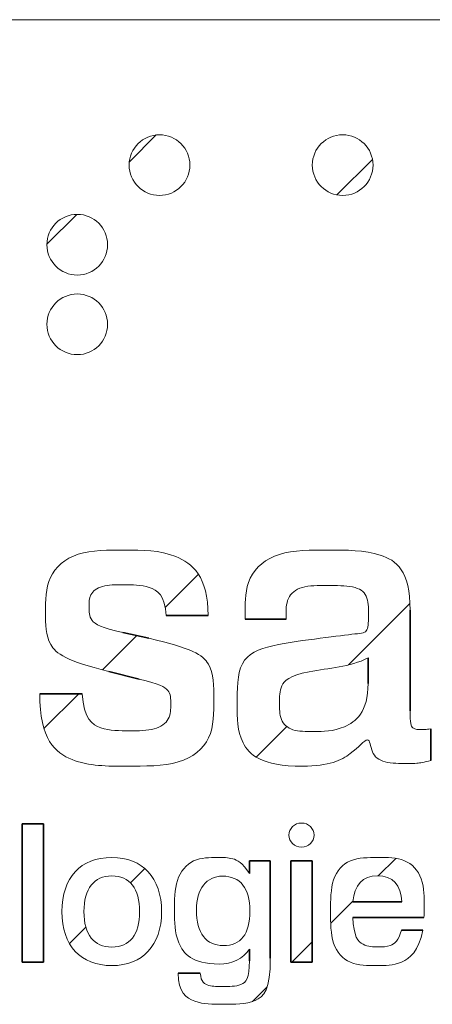
# Paper-space layout 'Sheet3' of a CAD drawing. Units: millimetres. Extents: x 0 to 841, y 0 to 594.
# Drawn here: x 757 to 764, y 38 to 57 of the extents above; entities that cross this region are included whole.
import ezdxf

# ---------------------------------------------------------------- set-up
doc = ezdxf.new("R2010")
doc.units = ezdxf.units.MM

psp = doc.layouts.new('Sheet3')

# ---------------------------------------------------------------- hatches: boundary and pattern name
at = {"linetype": 'Continuous'}
h = psp.add_hatch(dxfattribs=at)
h.set_pattern_fill('ANSI31', style=0)
edge = h.paths.add_edge_path(flags=0)
edge.add_spline(control_points=[(758.8032636, 53.7940967), (758.8032636, 54.107014), (759.0568317, 54.360238), (759.3690609, 54.360238), (759.6823224, 54.360238), (759.9348582, 54.107014), (759.9348582, 53.7940967)], knot_values=[0, 0, 0, 0, 1, 1, 1, 2, 2, 2, 2], weights=[1, 1, 1, 1, 1, 1, 1], degree=3, periodic=0)
edge.add_spline(control_points=[(759.9348582, 53.7940967), (759.9348582, 53.4816953), (759.6823224, 53.2282133), (759.3690609, 53.2282133), (759.0568317, 53.2282133), (758.8032636, 53.4816953), (758.8032636, 53.7940967)], knot_values=[2, 2, 2, 2, 3, 3, 3, 4, 4, 4, 4], weights=[1, 1, 1, 1, 1, 1, 1], degree=3, periodic=0)
h = psp.add_hatch(dxfattribs=at)
h.set_pattern_fill('ANSI31', style=0)
edge = h.paths.add_edge_path(flags=0)
edge.add_spline(control_points=[(762.2181746, 53.7940967), (762.2181746, 54.107014), (762.4722588, 54.360238), (762.784316, 54.360238), (763.0972334, 54.360238), (763.3502853, 54.107014), (763.3502853, 53.7940967)], knot_values=[0, 0, 0, 0, 1, 1, 1, 2, 2, 2, 2], weights=[1, 1, 1, 1, 1, 1, 1], degree=3, periodic=0)
edge.add_spline(control_points=[(763.3502853, 53.7940967), (763.3502853, 53.4821254), (763.0972334, 53.2282133), (762.784316, 53.2282133), (762.4722588, 53.2282133), (762.2181746, 53.4821254), (762.2181746, 53.7940967)], knot_values=[2, 2, 2, 2, 3, 3, 3, 4, 4, 4, 4], weights=[1, 1, 1, 1, 1, 1, 1], degree=3, periodic=0)
h = psp.add_hatch(dxfattribs=at)
h.set_pattern_fill('ANSI31', style=0)
edge = h.paths.add_edge_path(flags=0)
edge.add_spline(control_points=[(757.2687814, 52.3089862), (757.2687814, 52.6215596), (757.5232096, 52.8751276), (757.8354389, 52.8751276), (758.1480122, 52.8751276), (758.4010642, 52.6215596), (758.4010642, 52.3089862)], knot_values=[0, 0, 0, 0, 1, 1, 1, 2, 2, 2, 2], weights=[1, 1, 1, 1, 1, 1, 1], degree=3, periodic=0)
edge.add_spline(control_points=[(758.4010642, 52.3089862), (758.4010642, 51.996843), (758.1480122, 51.743447), (757.8354389, 51.743447), (757.5232096, 51.743447), (757.2687814, 51.996843), (757.2687814, 52.3089862)], knot_values=[2, 2, 2, 2, 3, 3, 3, 4, 4, 4, 4], weights=[1, 1, 1, 1, 1, 1, 1], degree=3, periodic=0)
h = psp.add_hatch(dxfattribs=at)
h.set_pattern_fill('ANSI31', style=0)
edge = h.paths.add_edge_path(flags=0)
edge.add_spline(control_points=[(757.2687814, 50.8238758), (757.2687814, 51.1368792), (757.5232096, 51.3898452), (757.8354389, 51.3898452), (758.1480122, 51.3898452), (758.4010642, 51.1368792), (758.4010642, 50.8238758)], knot_values=[0, 0, 0, 0, 1, 1, 1, 2, 2, 2, 2], weights=[1, 1, 1, 1, 1, 1, 1], degree=3, periodic=0)
edge.add_spline(control_points=[(758.4010642, 50.8238758), (758.4010642, 50.5120766), (758.1480122, 50.2582506), (757.8354389, 50.2582506), (757.5232096, 50.2582506), (757.2687814, 50.5120766), (757.2687814, 50.8238758)], knot_values=[2, 2, 2, 2, 3, 3, 3, 4, 4, 4, 4], weights=[1, 1, 1, 1, 1, 1, 1], degree=3, periodic=0)
h = psp.add_hatch(dxfattribs=at)
h.set_pattern_fill('ANSI31', style=0)
edge = h.paths.add_edge_path(flags=0)
edge.add_spline(control_points=[(759.492576, 45.391258), (759.4709006, 45.765245), (759.1904963, 45.9661727), (758.694714, 45.9661727), (758.2703231, 45.9661727), (758.0551171, 45.7867484), (758.0551171, 45.5567481), (758.0551171, 45.2832249), (758.2778923, 45.1683108), (758.6873169, 45.074728)], knot_values=[0, 0, 0, 0, 1, 2, 3, 4, 5, 6, 7, 7, 7, 7], weights=[1, 1, 1, 1, 1, 1, 1, 1, 1, 1], degree=3, periodic=0)
edge.add_line((758.6873169, 45.074728), (759.1689929, 44.967039))
edge.add_spline(control_points=[(759.1689929, 44.967039), (759.974252, 44.7802175), (760.3835046, 44.5431641), (760.3835046, 43.8459381), (760.3835046, 43.0623544), (759.7944836, 42.5806784), (758.7447739, 42.5806784), (757.7093425, 42.5806784), (757.1349438, 43.0764606), (757.1349438, 43.9321237)], knot_values=[0, 0, 0, 0, 1, 2, 3, 4, 5, 6, 7, 7, 7, 7], weights=[1, 1, 1, 1, 1, 1, 1, 1, 1, 1], degree=3, periodic=0)
edge.add_line((757.1349438, 43.9321237), (757.9252366, 43.9321237))
edge.add_spline(control_points=[(757.9252366, 43.9321237), (757.9613623, 43.4648979), (758.2555287, 43.2419507), (758.8166813, 43.2419507), (759.3052384, 43.2419507), (759.5785896, 43.4504476), (759.5785896, 43.7449581), (759.5785896, 44.0181372), (759.3632116, 44.11172), (758.9893966, 44.2053028)], knot_values=[0, 0, 0, 0, 1, 2, 3, 4, 5, 6, 7, 7, 7, 7], weights=[1, 1, 1, 1, 1, 1, 1, 1, 1, 1], degree=3, periodic=0)
edge.add_line((758.9893966, 44.2053028), (758.4215349, 44.3489455))
edge.add_spline(control_points=[(758.4215349, 44.3489455), (757.6307261, 44.5431641), (757.2426328, 44.8159992), (757.2426328, 45.4344368), (757.2426328, 46.1385439), (757.7888191, 46.6132529), (758.7234426, 46.6132529), (759.6869667, 46.6132529), (760.2761597, 46.1244377), (760.2761597, 45.391258)], knot_values=[0, 0, 0, 0, 1, 2, 3, 4, 5, 6, 7, 7, 7, 7], weights=[1, 1, 1, 1, 1, 1, 1, 1, 1, 1], degree=3, periodic=0)
edge.add_line((760.2761597, 45.391258), (759.492576, 45.391258))
h = psp.add_hatch(dxfattribs=at)
h.set_pattern_fill('ANSI31', style=0)
edge = h.paths.add_edge_path(flags=0)
edge.add_spline(control_points=[(762.0370296, 42.5806784), (761.2608431, 42.5806784), (760.8154648, 43.0119504), (760.8154648, 43.7019513), (760.8154648, 44.6006212), (761.4115389, 44.8450718), (762.4252949, 44.9746082), (763.0937924, 45.0609659), (763.2659916, 45.0678469), (763.2659916, 45.4199865), (763.2659916, 45.7867484), (763.0144879, 45.9520665), (762.4898051, 45.9520665), (761.9941948, 45.9520665), (761.7277248, 45.7363445), (761.7277248, 45.3551323), (761.7277248, 45.3480792), (761.7277248, 45.3334569), (761.7277248, 45.3265758)], knot_values=[0, 0, 0, 0, 1, 2, 3, 4, 5, 6, 7, 8, 9, 10, 11, 12, 13, 14, 15, 16, 16, 16, 16], weights=[1, 1, 1, 1, 1, 1, 1, 1, 1, 1, 1, 1, 1, 1, 1, 1, 1, 1, 1], degree=3, periodic=0)
edge.add_line((761.7277248, 45.3265758), (760.9659885, 45.3265758))
edge.add_spline(control_points=[(760.9659885, 45.3265758), (760.9659885, 45.3480792), (760.9659885, 45.3695826), (760.9659885, 45.391258), (760.9659885, 46.1316629), (761.5410753, 46.6132529), (762.5187056, 46.6132529), (763.5247204, 46.6132529), (764.0425221, 46.2322987), (764.0425221, 45.4918939)], knot_values=[0, 0, 0, 0, 1, 2, 3, 4, 5, 6, 7, 7, 7, 7], weights=[1, 1, 1, 1, 1, 1, 1, 1, 1, 1], degree=3, periodic=0)
edge.add_line((764.0425221, 45.4918939), (764.0425221, 43.6159378))
edge.add_spline(control_points=[(764.0425221, 43.6159378), (764.0425221, 43.3859375), (764.0641976, 43.2636262), (764.2725225, 43.2636262), (764.3155292, 43.2636262), (764.3731583, 43.2706793), (764.4306154, 43.2779044)], knot_values=[0, 0, 0, 0, 1, 2, 3, 4, 4, 4, 4], weights=[1, 1, 1, 1, 1, 1, 1], degree=3, periodic=0)
edge.add_line((764.4306154, 43.2779044), (764.4306154, 42.6885394))
edge.add_spline(control_points=[(764.4306154, 42.6885394), (764.2938538, 42.6525857), (764.1577803, 42.6309103), (764.0208467, 42.6309103), (763.5322896, 42.6309103), (763.3017732, 42.8177318), (763.2945481, 43.2061691), (762.9859314, 42.8036255), (762.5331559, 42.5806784), (762.0370296, 42.5806784)], knot_values=[0, 0, 0, 0, 1, 2, 3, 4, 5, 6, 7, 7, 7, 7], weights=[1, 1, 1, 1, 1, 1, 1, 1, 1, 1], degree=3, periodic=0)
edge = h.paths.add_edge_path(flags=0)
edge.add_spline(control_points=[(763.2589385, 44.6006212), (762.914024, 44.42825), (762.5331559, 44.4137997), (762.1591689, 44.3417203)], knot_values=[0, 0, 0, 0, 1, 1, 1, 1], weights=[1, 1, 1, 1], degree=3, periodic=0)
edge.add_spline(control_points=[(762.1591689, 44.3417203), (761.7855259, 44.269813), (761.6055855, 44.0831635), (761.6055855, 43.7738587), (761.6055855, 43.4287722), (761.8285327, 43.2275005), (762.2240231, 43.2275005), (762.7987658, 43.2275005), (763.2589385, 43.5870372), (763.2589385, 44.1261703)], knot_values=[0, 0, 0, 0, 1, 2, 3, 4, 5, 6, 7, 7, 7, 7], weights=[1, 1, 1, 1, 1, 1, 1, 1, 1, 1], degree=3, periodic=0)
edge.add_line((763.2589385, 44.1261703), (763.2589385, 44.6006212))
h = psp.add_hatch(dxfattribs=at)
h.set_pattern_fill('ANSI31', style=0)
edge = h.paths.add_edge_path(flags=0)
edge.add_spline(control_points=[(761.7808815, 41.296324), (761.7808815, 41.4201835), (761.8865062, 41.5206474), (762.1462672, 41.5206474), (762.2517198, 41.4201835), (762.2517198, 41.296324)], knot_values=[0, 0, 0, 0, 1, 1, 2, 2, 2, 2], weights=[1, 1, 1, 1, 1, 1], degree=3, periodic=0)
edge.add_spline(control_points=[(762.2517198, 41.296324), (762.2517198, 41.1731525), (762.1462672, 41.0726887), (761.8865062, 41.0726887), (761.7808815, 41.1731525), (761.7808815, 41.296324)], knot_values=[2, 2, 2, 2, 3, 3, 4, 4, 4, 4], weights=[1, 1, 1, 1, 1, 1], degree=3, periodic=0)
h = psp.add_hatch(dxfattribs=at)
h.set_pattern_fill('ANSI31', style=0)
h.paths.add_polyline_path([(756.8058562, 41.5068852), (757.2082277, 41.5068852), (757.2082277, 38.9226933), (756.8058562, 38.9226933)], flags=0)
h = psp.add_hatch(dxfattribs=at)
h.set_pattern_fill('ANSI31', style=0)
edge = h.paths.add_edge_path(flags=0)
edge.add_spline(control_points=[(759.4077669, 39.8679825), (759.4077669, 39.2354387), (759.0554553, 38.8617957), (758.4801965, 38.8617957), (757.9014972, 38.8617957), (757.5495296, 39.2319981), (757.5495296, 39.8679825)], knot_values=[0, 0, 0, 0, 1, 1, 1, 2, 2, 2, 2], weights=[1, 1, 1, 1, 1, 1, 1], degree=3, periodic=0)
edge.add_spline(control_points=[(757.5495296, 39.8679825), (757.5495296, 40.5041389), (757.8980566, 40.8779539), (758.4771, 40.8779539), (759.0554553, 40.8779539), (759.4077669, 40.5005263), (759.4077669, 39.8679825)], knot_values=[2, 2, 2, 2, 3, 3, 3, 4, 4, 4, 4], weights=[1, 1, 1, 1, 1, 1, 1], degree=3, periodic=0)
edge = h.paths.add_edge_path(flags=0)
edge.add_spline(control_points=[(758.9979982, 39.8679825), (758.9979982, 40.3030392), (758.8108327, 40.5328675), (758.4801965, 40.5328675), (758.1464638, 40.5328675), (757.9592983, 40.2992546), (757.9592983, 39.8679825)], knot_values=[2, 2, 2, 2, 3, 3, 3, 4, 4, 4, 4], weights=[1, 1, 1, 1, 1, 1, 1], degree=3, periodic=0)
edge.add_spline(control_points=[(757.9592983, 39.8679825), (757.9592983, 39.4363664), (758.1464638, 39.2068822), (758.4801965, 39.2068822), (758.8108327, 39.2068822), (758.9979982, 39.4363664), (758.9979982, 39.8679825)], knot_values=[0, 0, 0, 0, 1, 1, 1, 2, 2, 2, 2], weights=[1, 1, 1, 1, 1, 1, 1], degree=3, periodic=0)
h = psp.add_hatch(dxfattribs=at)
h.set_pattern_fill('ANSI31', style=0)
edge = h.paths.add_edge_path(flags=0)
edge.add_spline(control_points=[(760.4784639, 38.8905242), (759.9714999, 38.8905242), (759.6484329, 39.2858426), (759.6484329, 39.8753797), (759.6484329, 40.4860761), (759.9754565, 40.8779539), (760.4819045, 40.8779539), (760.7303117, 40.8779539), (760.9100801, 40.7847152), (761.0499381, 40.5796588)], knot_values=[0, 0, 0, 0, 1, 2, 3, 4, 5, 6, 7, 7, 7, 7], weights=[1, 1, 1, 1, 1, 1, 1, 1, 1, 1], degree=3, periodic=0)
edge.add_line((761.0499381, 40.5796588), (761.0499381, 40.8168843))
edge.add_line((761.0499381, 40.8168843), (761.4345908, 40.8168843))
edge.add_line((761.4345908, 40.8168843), (761.4345908, 39.0019978))
edge.add_spline(control_points=[(761.4345908, 39.0019978), (761.4345908, 38.4160733), (761.2040745, 38.1392816), (760.535921, 38.1392816), (760.0112382, 38.1392816), (759.7201682, 38.3656694), (759.7167277, 38.717981)], knot_values=[0, 0, 0, 0, 1, 2, 3, 4, 4, 4, 4], weights=[1, 1, 1, 1, 1, 1, 1], degree=3, periodic=0)
edge.add_line((759.7167277, 38.717981), (760.1299369, 38.717981))
edge.add_spline(control_points=[(760.1299369, 38.717981), (760.1404306, 38.5562755), (760.2809768, 38.4699178), (760.535921, 38.4699178), (760.9171332, 38.4699178), (761.0463256, 38.6243982), (761.0463256, 38.9512498)], knot_values=[0, 0, 0, 0, 1, 2, 3, 4, 4, 4, 4], weights=[1, 1, 1, 1, 1, 1, 1], degree=3, periodic=0)
edge.add_line((761.0463256, 38.9512498), (761.0463256, 39.1707565))
edge.add_spline(control_points=[(761.0463256, 39.1707565), (760.9243583, 38.9873755), (760.7303117, 38.8905242), (760.4784639, 38.8905242)], knot_values=[0, 0, 0, 0, 1, 1, 1, 1], weights=[1, 1, 1, 1], degree=3, periodic=0)
edge = h.paths.add_edge_path(flags=0)
edge.add_spline(control_points=[(760.5431461, 40.5294269), (760.2448511, 40.5294269), (760.0583736, 40.295642), (760.0583736, 39.896711), (760.0583736, 39.4618264), (760.2414105, 39.2354387), (760.5572524, 39.2354387)], knot_values=[2, 2, 2, 2, 3, 3, 3, 4, 4, 4, 4], weights=[1, 1, 1, 1, 1, 1, 1], degree=3, periodic=0)
edge.add_spline(control_points=[(760.5572524, 39.2354387), (760.8884046, 39.2354387), (761.0535507, 39.4475481), (761.0535507, 39.8788202), (761.0535507, 40.3064797), (760.8775669, 40.5294269), (760.5431461, 40.5294269)], knot_values=[0, 0, 0, 0, 1, 1, 1, 2, 2, 2, 2], weights=[1, 1, 1, 1, 1, 1, 1], degree=3, periodic=0)
h = psp.add_hatch(dxfattribs=at)
h.set_pattern_fill('ANSI31', style=0)
h.paths.add_polyline_path([(761.815459, 40.8168843), (762.2180025, 40.8168843), (762.2180025, 38.9226933), (761.815459, 38.9226933)], flags=0)
h = psp.add_hatch(dxfattribs=at)
h.set_pattern_fill('ANSI31', style=0)
edge = h.paths.add_edge_path(flags=0)
edge.add_spline(control_points=[(762.9764702, 39.7599495), (762.9833513, 39.4043693), (763.1596791, 39.2099786), (763.4576302, 39.2099786), (763.6736963, 39.2099786), (763.8278326, 39.3252368), (763.8784086, 39.5194555)], knot_values=[0, 0, 0, 0, 1, 2, 3, 4, 4, 4, 4], weights=[1, 1, 1, 1, 1, 1, 1], degree=3, periodic=0)
edge.add_line((763.8784086, 39.5194555), (764.2775116, 39.5194555))
edge.add_spline(control_points=[(764.2775116, 39.5194555), (764.2054322, 39.1274056), (763.8711834, 38.8617957), (763.4328583, 38.8617957), (762.8969937, 38.8617957), (762.5596484, 39.2354387), (762.5596484, 39.8753797), (762.5596484, 40.5041389), (762.8937252, 40.8779539), (763.4435239, 40.8779539), (763.9682068, 40.8779539), (764.3060681, 40.5220297), (764.3060681, 39.9004956), (764.3060681, 39.8573168), (764.3024555, 39.8103534), (764.299015, 39.7599495)], knot_values=[0, 0, 0, 0, 1, 2, 3, 4, 5, 6, 7, 8, 9, 10, 11, 12, 13, 13, 13, 13], weights=[1, 1, 1, 1, 1, 1, 1, 1, 1, 1, 1, 1, 1, 1, 1, 1], degree=3, periodic=0)
edge.add_line((764.299015, 39.7599495), (762.9764702, 39.7599495))
edge = h.paths.add_edge_path(flags=0)
edge.add_spline(control_points=[(763.8856337, 40.0511914), (763.8818491, 40.3639368), (763.716359, 40.536308), (763.4328583, 40.536308)], knot_values=[0, 0, 0, 0, 1, 1, 1, 1], weights=[1, 1, 1, 1], degree=3, periodic=0)
edge.add_spline(control_points=[(763.4328583, 40.536308), (763.1596791, 40.536308), (763.0017582, 40.3639368), (762.9764702, 40.0511914)], knot_values=[0, 0, 0, 0, 1, 1, 1, 1], weights=[1, 1, 1, 1], degree=3, periodic=0)
edge.add_line((762.9764702, 40.0511914), (763.8856337, 40.0511914))

# ---------------------------------------------------------------- linework, layer by layer
at = {"color": 7, "linetype": 'Continuous', "lineweight": 18}
psp.add_line((831, 56.50666), (742.4223725, 56.50666), dxfattribs=at)
at = {"color": 7, "linetype": 'Continuous', "lineweight": 35}
for p, q in [((760.2761597, 45.391258), (759.492576, 45.391258)), ((764.0425221, 45.4918939), (764.0425221, 43.6159378)), ((761.7277248, 45.3265758), (760.9659885, 45.3265758)), ((758.6873169, 45.074728), (759.1689929, 44.967039)), ((763.2589385, 44.1261703), (763.2589385, 44.6006212)), ((758.9893966, 44.2053028), (758.4215349, 44.3489455)), ((757.1349438, 43.9321237), (757.9252366, 43.9321237)), ((764.4306154, 43.2779044), (764.4306154, 42.6885394)), ((756.8058562, 38.9226933), (756.8058562, 41.5068852)), ((756.8058562, 41.5068852), (757.2082277, 41.5068852)), ((757.2082277, 41.5068852), (757.2082277, 38.9226933)), ((761.0499381, 40.5796588), (761.0499381, 40.8168843)), ((761.0499381, 40.8168843), (761.4345908, 40.8168843)), ((761.4345908, 40.8168843), (761.4345908, 39.0019978)), ((761.815459, 38.9226933), (761.815459, 40.8168843)), ((761.815459, 40.8168843), (762.2180025, 40.8168843)), ((762.2180025, 40.8168843), (762.2180025, 38.9226933)), ((762.9764702, 40.0511914), (763.8856337, 40.0511914)), ((764.299015, 39.7599495), (762.9764702, 39.7599495)), ((763.8784086, 39.5194555), (764.2775116, 39.5194555)), ((761.0463256, 38.9512498), (761.0463256, 39.1707565)), ((757.2082277, 38.9226933), (756.8058562, 38.9226933)), ((762.2180025, 38.9226933), (761.815459, 38.9226933)), ((759.7167277, 38.717981), (760.1299369, 38.717981))]:
    psp.add_line(p, q, dxfattribs=at)
at = {"color": 7, "linetype": 'Continuous', "lineweight": 0}
for points, knots in [([(758.8032636, 53.7940967), (758.8032636, 54.107014), (759.0568317, 54.360238), (759.3690609, 54.360238), (759.6823224, 54.360238), (759.9348582, 54.107014), (759.9348582, 53.7940967)], [0, 0, 0, 0, 1, 1, 1, 2, 2, 2, 2]), ([(762.2181746, 53.7940967), (762.2181746, 54.107014), (762.4722588, 54.360238), (762.784316, 54.360238), (763.0972334, 54.360238), (763.3502853, 54.107014), (763.3502853, 53.7940967)], [0, 0, 0, 0, 1, 1, 1, 2, 2, 2, 2]), ([(759.9348582, 53.7940967), (759.9348582, 53.4816953), (759.6823224, 53.2282133), (759.3690609, 53.2282133), (759.0568317, 53.2282133), (758.8032636, 53.4816953), (758.8032636, 53.7940967)], [2, 2, 2, 2, 3, 3, 3, 4, 4, 4, 4]), ([(763.3502853, 53.7940967), (763.3502853, 53.4821254), (763.0972334, 53.2282133), (762.784316, 53.2282133), (762.4722588, 53.2282133), (762.2181746, 53.4821254), (762.2181746, 53.7940967)], [2, 2, 2, 2, 3, 3, 3, 4, 4, 4, 4]), ([(757.2687814, 52.3089862), (757.2687814, 52.6215596), (757.5232096, 52.8751276), (757.8354389, 52.8751276), (758.1480122, 52.8751276), (758.4010642, 52.6215596), (758.4010642, 52.3089862)], [0, 0, 0, 0, 1, 1, 1, 2, 2, 2, 2]), ([(758.4010642, 52.3089862), (758.4010642, 51.996843), (758.1480122, 51.743447), (757.8354389, 51.743447), (757.5232096, 51.743447), (757.2687814, 51.996843), (757.2687814, 52.3089862)], [2, 2, 2, 2, 3, 3, 3, 4, 4, 4, 4]), ([(757.2687814, 50.8238758), (757.2687814, 51.1368792), (757.5232096, 51.3898452), (757.8354389, 51.3898452), (758.1480122, 51.3898452), (758.4010642, 51.1368792), (758.4010642, 50.8238758)], [0, 0, 0, 0, 1, 1, 1, 2, 2, 2, 2]), ([(758.4010642, 50.8238758), (758.4010642, 50.5120766), (758.1480122, 50.2582506), (757.8354389, 50.2582506), (757.5232096, 50.2582506), (757.2687814, 50.5120766), (757.2687814, 50.8238758)], [2, 2, 2, 2, 3, 3, 3, 4, 4, 4, 4]), ([(761.7808815, 41.296324), (761.7808815, 41.4201835), (761.8865062, 41.5206474), (762.1462672, 41.5206474), (762.2517198, 41.4201835), (762.2517198, 41.296324)], [0, 0, 0, 0, 1, 1, 2, 2, 2, 2]), ([(762.2517198, 41.296324), (762.2517198, 41.1731525), (762.1462672, 41.0726887), (761.8865062, 41.0726887), (761.7808815, 41.1731525), (761.7808815, 41.296324)], [2, 2, 2, 2, 3, 3, 4, 4, 4, 4]), ([(757.5495296, 39.8679825), (757.5495296, 40.5041389), (757.8980566, 40.8779539), (758.4771, 40.8779539), (759.0554553, 40.8779539), (759.4077669, 40.5005263), (759.4077669, 39.8679825)], [2, 2, 2, 2, 3, 3, 3, 4, 4, 4, 4]), ([(758.9979982, 39.8679825), (758.9979982, 40.3030392), (758.8108327, 40.5328675), (758.4801965, 40.5328675), (758.1464638, 40.5328675), (757.9592983, 40.2992546), (757.9592983, 39.8679825)], [2, 2, 2, 2, 3, 3, 3, 4, 4, 4, 4]), ([(760.5431461, 40.5294269), (760.2448511, 40.5294269), (760.0583736, 40.295642), (760.0583736, 39.896711), (760.0583736, 39.4618264), (760.2414105, 39.2354387), (760.5572524, 39.2354387)], [2, 2, 2, 2, 3, 3, 3, 4, 4, 4, 4]), ([(760.5572524, 39.2354387), (760.8884046, 39.2354387), (761.0535507, 39.4475481), (761.0535507, 39.8788202), (761.0535507, 40.3064797), (760.8775669, 40.5294269), (760.5431461, 40.5294269)], [0, 0, 0, 0, 1, 1, 1, 2, 2, 2, 2]), ([(759.4077669, 39.8679825), (759.4077669, 39.2354387), (759.0554553, 38.8617957), (758.4801965, 38.8617957), (757.9014972, 38.8617957), (757.5495296, 39.2319981), (757.5495296, 39.8679825)], [0, 0, 0, 0, 1, 1, 1, 2, 2, 2, 2]), ([(757.9592983, 39.8679825), (757.9592983, 39.4363664), (758.1464638, 39.2068822), (758.4801965, 39.2068822), (758.8108327, 39.2068822), (758.9979982, 39.4363664), (758.9979982, 39.8679825)], [0, 0, 0, 0, 1, 1, 1, 2, 2, 2, 2])]:
    psp.add_open_spline(points, degree=3, knots=knots, dxfattribs=at)
for points in [[(758.4215349, 44.3489455), (757.6307261, 44.5431641), (757.2426328, 44.8159992), (757.2426328, 45.4344368), (757.2426328, 46.1385439), (757.7888191, 46.6132529), (758.7234426, 46.6132529), (759.6869667, 46.6132529), (760.2761597, 46.1244377), (760.2761597, 45.391258)], [(760.9659885, 45.3265758), (760.9659885, 45.3480792), (760.9659885, 45.3695826), (760.9659885, 45.391258), (760.9659885, 46.1316629), (761.5410753, 46.6132529), (762.5187056, 46.6132529), (763.5247204, 46.6132529), (764.0425221, 46.2322987), (764.0425221, 45.4918939)], [(759.492576, 45.391258), (759.4709006, 45.765245), (759.1904963, 45.9661727), (758.694714, 45.9661727), (758.2703231, 45.9661727), (758.0551171, 45.7867484), (758.0551171, 45.5567481), (758.0551171, 45.2832249), (758.2778923, 45.1683108), (758.6873169, 45.074728)], [(762.0370296, 42.5806784), (761.2608431, 42.5806784), (760.8154648, 43.0119504), (760.8154648, 43.7019513), (760.8154648, 44.6006212), (761.4115389, 44.8450718), (762.4252949, 44.9746082), (763.0937924, 45.0609659), (763.2659916, 45.0678469), (763.2659916, 45.4199865), (763.2659916, 45.7867484), (763.0144879, 45.9520665), (762.4898051, 45.9520665), (761.9941948, 45.9520665), (761.7277248, 45.7363445), (761.7277248, 45.3551323), (761.7277248, 45.3480792), (761.7277248, 45.3334569), (761.7277248, 45.3265758)], [(759.1689929, 44.967039), (759.974252, 44.7802175), (760.3835046, 44.5431641), (760.3835046, 43.8459381), (760.3835046, 43.0623544), (759.7944836, 42.5806784), (758.7447739, 42.5806784), (757.7093425, 42.5806784), (757.1349438, 43.0764606), (757.1349438, 43.9321237)], [(763.2589385, 44.6006212), (762.914024, 44.42825), (762.5331559, 44.4137997), (762.1591689, 44.3417203)], [(762.1591689, 44.3417203), (761.7855259, 44.269813), (761.6055855, 44.0831635), (761.6055855, 43.7738587), (761.6055855, 43.4287722), (761.8285327, 43.2275005), (762.2240231, 43.2275005), (762.7987658, 43.2275005), (763.2589385, 43.5870372), (763.2589385, 44.1261703)], [(757.9252366, 43.9321237), (757.9613623, 43.4648979), (758.2555287, 43.2419507), (758.8166813, 43.2419507), (759.3052384, 43.2419507), (759.5785896, 43.4504476), (759.5785896, 43.7449581), (759.5785896, 44.0181372), (759.3632116, 44.11172), (758.9893966, 44.2053028)], [(764.0425221, 43.6159378), (764.0425221, 43.3859375), (764.0641976, 43.2636262), (764.2725225, 43.2636262), (764.3155292, 43.2636262), (764.3731583, 43.2706793), (764.4306154, 43.2779044)], [(764.4306154, 42.6885394), (764.2938538, 42.6525857), (764.1577803, 42.6309103), (764.0208467, 42.6309103), (763.5322896, 42.6309103), (763.3017732, 42.8177318), (763.2945481, 43.2061691), (762.9859314, 42.8036255), (762.5331559, 42.5806784), (762.0370296, 42.5806784)], [(760.4784639, 38.8905242), (759.9714999, 38.8905242), (759.6484329, 39.2858426), (759.6484329, 39.8753797), (759.6484329, 40.4860761), (759.9754565, 40.8779539), (760.4819045, 40.8779539), (760.7303117, 40.8779539), (760.9100801, 40.7847152), (761.0499381, 40.5796588)], [(764.2775116, 39.5194555), (764.2054322, 39.1274056), (763.8711834, 38.8617957), (763.4328583, 38.8617957), (762.8969937, 38.8617957), (762.5596484, 39.2354387), (762.5596484, 39.8753797), (762.5596484, 40.5041389), (762.8937252, 40.8779539), (763.4435239, 40.8779539), (763.9682068, 40.8779539), (764.3060681, 40.5220297), (764.3060681, 39.9004956), (764.3060681, 39.8573168), (764.3024555, 39.8103534), (764.299015, 39.7599495)], [(763.4328583, 40.536308), (763.1596791, 40.536308), (763.0017582, 40.3639368), (762.9764702, 40.0511914)], [(763.8856337, 40.0511914), (763.8818491, 40.3639368), (763.716359, 40.536308), (763.4328583, 40.536308)], [(762.9764702, 39.7599495), (762.9833513, 39.4043693), (763.1596791, 39.2099786), (763.4576302, 39.2099786), (763.6736963, 39.2099786), (763.8278326, 39.3252368), (763.8784086, 39.5194555)], [(761.0463256, 39.1707565), (760.9243583, 38.9873755), (760.7303117, 38.8905242), (760.4784639, 38.8905242)], [(761.4345908, 39.0019978), (761.4345908, 38.4160733), (761.2040745, 38.1392816), (760.535921, 38.1392816), (760.0112382, 38.1392816), (759.7201682, 38.3656694), (759.7167277, 38.717981)], [(760.1299369, 38.717981), (760.1404306, 38.5562755), (760.2809768, 38.4699178), (760.535921, 38.4699178), (760.9171332, 38.4699178), (761.0463256, 38.6243982), (761.0463256, 38.9512498)]]:
    psp.add_open_spline(points, degree=3, dxfattribs=at)

doc.saveas('drawing.dxf')
